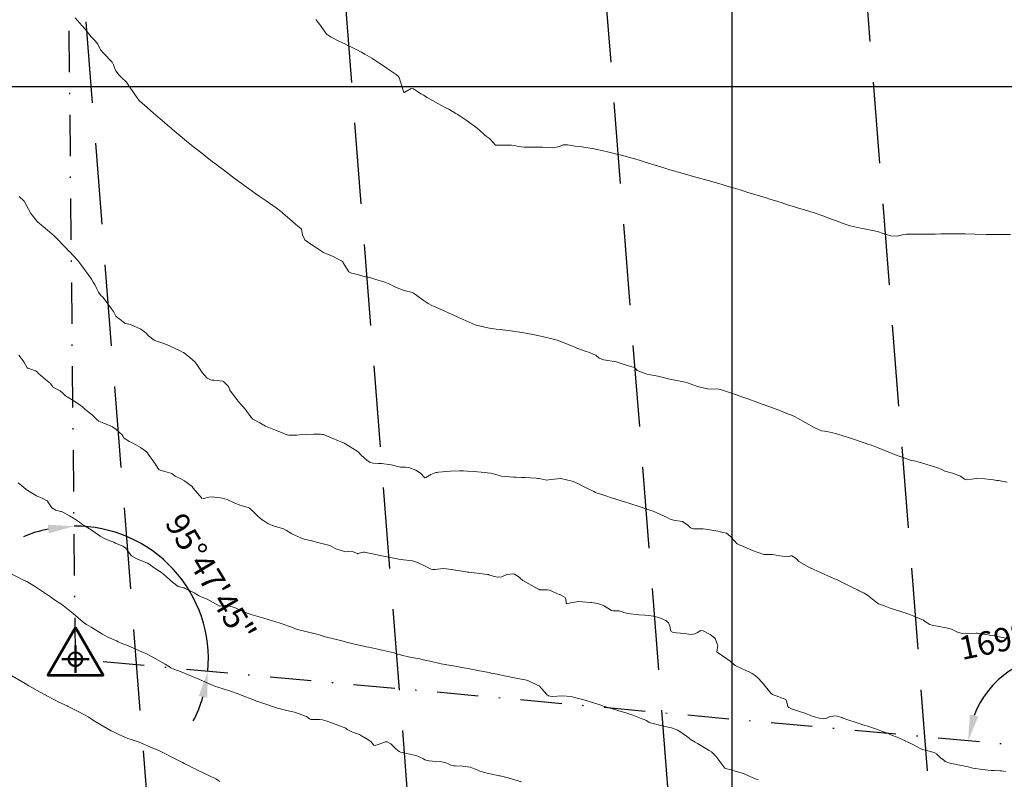
# Model space of a CAD drawing. Units: metres. Extents: x 802966 to 806631, y 8125921 to 8129490.
# Drawn here: x 803345 to 803421, y 8127147 to 8127205 of the extents above; entities that cross this region are included whole.
import ezdxf

# ---------------------------------------------------------------- set-up
doc = ezdxf.new("R2010")
doc.units = ezdxf.units.M
doc.header["$LTSCALE"] = 25
doc.header["$PDSIZE"] = 2
doc.linetypes.add('DASHDOT', pattern=[25.4, 12.7, -6.35, 0, -6.35])
doc.linetypes.add('HIDDEN', pattern=[0.375, 0.25, -0.125])
for name, color, linetype in [('2-coordenadas', 8, 'Continuous'), ('B_lines acortes', 7, 'Continuous'), ('CUADRICULA', 9, 'Continuous'), ('Curva Indice', 36, 'Continuous'), ('CVL_PUNTO', 2, 'Continuous'), ('MEM', 7, 'Continuous')]:
    doc.layers.add(name, color=color, linetype=linetype)
doc.layers.add('B-angulo', color=7, linetype='Continuous', lineweight=25)
doc.styles.get("Standard").update_dxf_attribs({"font": 'simplex.shx'})
doc.dimstyles.new('alessandra', dxfattribs={"dimtxt": 1.8, "dimasz": 2, "dimexe": 1.25, "dimexo": 0.625, "dimtad": 2, "dimjust": 3, "dimdec": 3, "dimzin": 9, "dimtxsty": 'Standard', "dimcen": 1.8, "dimclrd": 7, "dimclrt": 7, "dimaunit": 1, "dimadec": 4, "dimazin": 0, "dimtfac": 1, "dimtdec": 3, "dimtmove": 0, "dimatfit": 3, "dimfxl": 0, "dimarcsym": 0})

# ---------------------------------------------------------------- blocks, each defined once
blk = doc.blocks.new('A$C1FF53A4F')
at = {"layer": 'B-angulo', "linetype": 'Continuous', "lineweight": 50}
for p, q in [((3.031093132070964, 3.250003550201654), (3.031093132070964, 0.2500035502016544)), ((4.531093132070964, 1.750003550201654), (1.531093132070964, 1.750003550201654))]:
    blk.add_line(p, q, dxfattribs=at)
at = {"layer": 'B-angulo', "color": 7, "lineweight": 53, "elevation": -1290}
blk.add_lwpolyline([(3.031093132070964, 5.250003550201654), (4.218862159177661e-06, 3.550201654434204e-06), (6.062182045279769, 3.550201654434204e-06)], close=True, dxfattribs=at)
at = {"layer": 'B-angulo', "linetype": 'Continuous', "lineweight": 50}
blk.add_circle((3.031093132070964, 1.750003550201654), 0.75, dxfattribs=at)
blk = doc.blocks.new('*D11')
at = {"layer": 'B-angulo', "color": 7, "lineweight": -2}
for start, end in [(101.7875070149273, 113.0080284482717), (354.7710509456023, 90.56698558158281), (332.3300080789134, 343.5505295122578)]:
    blk.add_arc((803349.5008366331, 8127155.953151557), 10.22901466906777, start, end, dxfattribs=at)
at = {"layer": 'B-angulo', "color": 7}
for points in [[(803347.3753586262, 8127166.297854224), (803347.4470949881, 8127165.635058375), (803349.3996143569, 8127166.181665386)], [(803358.9837898007, 8127153.119289599), (803359.6385623263, 8127152.993920607), (803359.6872830405, 8127155.020922679)]]:
    blk.add_solid(points, dxfattribs=at)
at = {"layer": 'B-angulo', "color": 7, "insert": (803359.7145717279, 8127162.109108985), "char_height": 1.8, "attachment_point": 5, "rotation": 301.07794317579413}
blk.add_mtext('95°47\'45"', dxfattribs=at)
blk = doc.blocks.new('*D12')
at = {"layer": 'B-angulo', "color": 7, "lineweight": -2}
for start, end in [(11.83429679463342, 23.26637907090657), (270.5669855812548, 0.4022145183602711), (247.7028210287085, 259.1349033049817)]:
    blk.add_arc((803348.1605925951, 8127291.384849942), 10.04032876482005, start, end, dxfattribs=at)
at = {"layer": 'B-angulo', "color": 7}
for points in [[(803358.3189468794, 8127293.479467178), (803357.6560775223, 8127293.408413257), (803358.2006739667, 8127291.455332147)], [(803346.2979342137, 8127281.856495086), (803346.2381028435, 8127281.192518692), (803348.2599477097, 8127281.345012778)]]:
    blk.add_solid(points, dxfattribs=at)
at = {"layer": 'B-angulo', "color": 7, "insert": (803354.8446294391, 8127281.737304956), "char_height": 1.8, "attachment_point": 5, "rotation": 34.715090672418164}
blk.add_mtext('89°50\'7"', dxfattribs=at)
blk = doc.blocks.new('*D20')
at = {"layer": 'B-angulo', "color": 7, "lineweight": -2}
blk.add_arc((803425.4424603432, 8127149.003232831), 7.316532941930694, 20.60234227079166, 159.059871240787, dxfattribs=at)
at = {"layer": 'B-angulo', "color": 7}
for points in [[(803418.9338312885, 8127151.542641876), (803418.2844732264, 8127151.693567527), (803418.1563753076, 8127149.670030516)], [(803432.616183806, 8127151.651321203), (803431.9659472534, 8127151.504226434), (803432.7323498321, 8127149.627064162)]]:
    blk.add_solid(points, dxfattribs=at)
at = {"layer": 'B-angulo', "color": 7, "insert": (803423.559353061, 8127157.817277431), "char_height": 1.8, "attachment_point": 5, "rotation": 12.059844919217012}
blk.add_mtext('169°52\'48"', dxfattribs=at)

msp = doc.modelspace()

# ---------------------------------------------------------------- linework, layer by layer
at = {"layer": '2-coordenadas', "color": 8}
for p, q in [((803400, 8126769.51612913), (803400, 8127698.269282602)), ((803090.088390277, 8127200), (803932.8847575407, 8127200))]:
    msp.add_line(p, q, dxfattribs=at)
at = {"layer": 'B_lines acortes', "color": 161, "linetype": 'HIDDEN', "lineweight": 25, "extrusion": (0.9969255292510838, 0.07835489217302531, 0), "elevation": 1437746.692484019}
msp.add_lwpolyline([(8039370.446552537, 0), (8039290.446552538, 0), (8039137.113112167, 0)], dxfattribs=at)
at = {"layer": 'B_lines acortes', "color": 161, "linetype": 'HIDDEN', "lineweight": 25, "extrusion": (0.9969255292510838, 0.0783548921730253, 0)}
for points, elevation in [([(8039370.446552537, 0), (8039290.446552538, 0), (8039137.201343453, 0)], 1437726.692484019), ([(8039370.446552538, 0), (8039290.446552539, 0), (8039137.289574739, 0)], 1437706.692484018), ([(8039370.446552538, 0), (8039290.446552539, 0), (8039137.421800276, 0)], 1437686.692484019)]:
    msp.add_lwpolyline(points, dxfattribs=dict(at, elevation=elevation))
at = {"layer": 'CUADRICULA', "color": 8}
for p, q in [((803400, 8127071.114718613), (803400, 8127376.965067076)), ((803309.286632635, 8127200), (803652.7876927484, 8127200))]:
    msp.add_line(p, q, dxfattribs=at)
at = {"layer": 'Curva Indice', "color": 36, "linetype": 'Continuous', "lineweight": 13, "flags": 128}
for points, elevation in [([(803421.1551363012, 8127169.577664241), (803420.4889165114, 8127169.684590694), (803420.365921841, 8127169.7033835), (803420.1085606902, 8127169.737721418), (803419.8840353307, 8127169.763112172), (803419.4290952135, 8127169.815314944), (803418.7881746129, 8127169.850516293), (803418.0340291806, 8127169.744165478), (803417.8885668376, 8127169.787239412), (803417.5745098514, 8127170.022141573), (803416.9582919558, 8127170.249278384), (803416.3601060947, 8127170.403350759), (803416.1420213392, 8127170.538057959), (803415.9433028016, 8127170.624311936), (803415.5691710403, 8127170.751816343), (803415.5152737205, 8127170.768568406), (803415.5122044748, 8127170.76918174), (803415.4909454039, 8127170.776648588), (803414.4025350951, 8127171.108171341), (803414.004834628, 8127171.198714877), (803413.7874865329, 8127171.238078853), (803413.5605469218, 8127171.299985555), (803412.5661834606, 8127171.670982806), (803412.4723477399, 8127171.709548332), (803412.3643819378, 8127171.755094734), (803412.0049504349, 8127171.898406417), (803411.8049496845, 8127171.979198363), (803411.2336622055, 8127172.210004923), (803410.7213574348, 8127172.407423527), (803410.5314299383, 8127172.476250431), (803410.1634016195, 8127172.602255244), (803409.9417881067, 8127172.675947143), (803409.2606462201, 8127172.897559789), (803408.9636557379, 8127172.993032785), (803408.8666813553, 8127173.025890633), (803408.7072510335, 8127173.081946632), (803407.9814578919, 8127173.306607591), (803407.2854895266, 8127173.474967003), (803407.1081347652, 8127173.49286619), (803406.8673555516, 8127173.521582014), (803406.4273687536, 8127173.726146779), (803406.3264503609, 8127173.785323373), (803405.0335375422, 8127174.48076027), (803404.8470875649, 8127174.593860173), (803404.8051587562, 8127174.618065367), (803404.687553471, 8127174.670048033), (803404.21096075, 8127174.861589609), (803403.6048425185, 8127175.09678454), (803402.9743725369, 8127175.336979636), (803402.3143644712, 8127175.579693187), (803401.913591186, 8127175.722419837), (803401.2226054559, 8127175.968038527), (803400.6845525159, 8127176.157545097), (803400.4982136099, 8127176.221000914), (803400.0328772087, 8127176.375404278), (803399.5631817891, 8127176.54179373), (803399.1899338099, 8127176.680706289), (803398.9958743218, 8127176.711514818), (803398.1007150719, 8127176.751008477), (803397.3519858995, 8127176.923334253), (803396.7903957241, 8127177.140466612), (803396.5733566107, 8127177.2164375), (803396.3845102298, 8127177.258970041), (803396.0112123976, 8127177.330452762), (803395.3335408068, 8127177.46791112), (803395.2200546646, 8127177.490947699), (803394.8156677815, 8127177.588245168), (803394.3033349065, 8127177.713806785), (803393.4443117594, 8127177.882086216), (803393.3202051122, 8127177.922741783), (803393.0330401142, 8127178.032801133), (803392.7079803431, 8127178.150410269), (803392.5449891605, 8127178.333804258), (803392.5123128064, 8127178.35874119), (803392.4708948724, 8127178.376766757), (803391.6230062966, 8127178.653669856), (803391.3263917228, 8127178.744232574), (803391.0796611586, 8127178.810248497), (803390.1504538883, 8127178.983471369), (803389.7914874433, 8127179.099860534), (803389.5789193322, 8127179.28174242), (803389.5270980103, 8127179.324553624), (803389.3624651656, 8127179.394611364), (803389.0243178674, 8127179.532383371), (803388.7109119275, 8127179.645350518), (803388.0693415587, 8127179.864194202), (803387.9084701666, 8127179.938227985), (803387.6027348831, 8127180.089424237), (803386.5577506337, 8127180.482282791), (803386.3324629734, 8127180.551488407), (803386.0310955299, 8127180.62825117), (803385.9271936542, 8127180.652623131), (803385.072631821, 8127180.847739503), (803384.6891375089, 8127180.924694986), (803384.2781603399, 8127180.997325422), (803383.9745762714, 8127181.051300511), (803383.6766354677, 8127181.103858789), (803382.7847501568, 8127181.241719078), (803382.1741929969, 8127181.307105466), (803381.8708857959, 8127181.336401144), (803381.3507653445, 8127181.40994272), (803380.9927921372, 8127181.48108768), (803380.3298453863, 8127181.638492757), (803380.2407421693, 8127181.669267689), (803378.8701319732, 8127182.287125815), (803378.5279337352, 8127182.434149444), (803378.2937752055, 8127182.533887146), (803377.8488064571, 8127182.732621397), (803377.0473900284, 8127183.09263642), (803376.9023447963, 8127183.164282531), (803376.6397082275, 8127183.305792179), (803376.2363713745, 8127183.559154371), (803375.7462588253, 8127183.929673585), (803375.4973232376, 8127184.104963828), (803375.390970479, 8127184.15953057), (803375.3341853283, 8127184.178770645), (803374.8832584417, 8127184.28179232), (803374.6354655453, 8127184.359010236), (803374.0664746985, 8127184.602701502), (803373.9711371402, 8127184.654379984), (803373.6852321408, 8127184.805053731), (803373.2949521765, 8127184.943827421), (803372.6015633186, 8127185.157980409), (803372.5203684324, 8127185.180956296), (803372.2286610573, 8127185.272805655), (803372.0081284465, 8127185.342868669), (803371.8049502468, 8127185.358172724), (803371.7805577868, 8127185.359193291), (803370.9081981119, 8127185.617511541), (803370.7325241005, 8127185.651286968), (803370.5406011087, 8127185.74735338), (803370.0935989625, 8127186.446374907), (803370.0621585825, 8127186.512876503), (803370.0448783769, 8127186.536401908), (803370.0311558803, 8127186.548291403), (803369.9522822597, 8127186.595371744), (803369.5531014947, 8127186.785249194), (803369.330366038, 8127186.917020157), (803368.9701994776, 8127187.070897277), (803368.8080144336, 8127187.13026176), (803368.5919078006, 8127187.241528455), (803367.9568984974, 8127187.633160763), (803367.5299669651, 8127187.933866411), (803367.337296586, 8127188.057089416), (803367.153135408, 8127188.194788145), (803366.975945042, 8127188.592584721), (803366.8900732761, 8127189.016212161), (803366.8638135742, 8127189.062055332), (803366.4329046195, 8127189.41367165), (803366.2186654843, 8127189.594083659), (803366.1725766552, 8127189.635102772), (803365.4560535133, 8127190.256758535), (803365.3699862002, 8127190.327628645), (803365.286882211, 8127190.396403143), (803365.1368767521, 8127190.519605333), (803364.9311007627, 8127190.671650345), (803364.1617782954, 8127191.20358088), (803363.9420666455, 8127191.355710393), (803363.7736749249, 8127191.470982105), (803363.6274156647, 8127191.570869952), (803363.3659163441, 8127191.754521031), (803362.5225273874, 8127192.366005756), (803362.2375519073, 8127192.573712802), (803361.794203127, 8127192.896415022), (803361.5815844159, 8127193.056801267), (803360.8988090244, 8127193.58464887), (803360.5361617291, 8127193.853828951), (803360.3428722562, 8127193.994595445), (803360.1568798709, 8127194.13500315), (803359.5290575165, 8127194.619807203), (803359.2180883044, 8127194.860286158), (803358.8215651123, 8127195.170522924), (803358.195576577, 8127195.669698632), (803357.8821042683, 8127195.925262548), (803357.5488051395, 8127196.20248951), (803356.9453379218, 8127196.713067386), (803356.8330100505, 8127196.810881108), (803356.7609420021, 8127196.872987699), (803356.1668420886, 8127197.370431217), (803355.680791971, 8127197.797934865), (803355.4846127653, 8127197.972372361), (803354.8169344403, 8127198.552859168), (803354.6601008084, 8127198.690073199), (803354.4033783516, 8127198.918572898), (803354.3711200813, 8127198.951973429), (803354.2986231074, 8127199.046273193), (803353.6446113919, 8127200.01329072), (803353.5323600445, 8127200.171264645), (803353.4213378781, 8127200.320493162), (803353.0521254858, 8127200.695859132), (803352.8571536306, 8127200.862371791), (803352.60107392, 8127201.21102153), (803352.5079425306, 8127201.439932952), (803352.4352025122, 8127201.666530355), (803352.3216944784, 8127201.860363246), (803351.6481598238, 8127202.564216086), (803351.4187975596, 8127202.82206165), (803351.366881462, 8127202.924913798), (803351.2309261812, 8127203.243151377), (803351.0104772628, 8127203.498779175), (803350.7578888112, 8127203.765111526), (803350.7121755115, 8127203.824827199), (803350.2690573777, 8127204.385534465), (803350.0216810012, 8127204.668963606), (803349.4815631537, 8127205.268057044)], 320), ([(803421.4175520646, 8127188.602730241), (803420.8961539955, 8127188.611423145), (803419.8697250469, 8127188.620841485), (803419.6981116363, 8127188.623917193), (803419.5651032839, 8127188.626776452), (803418.7028703704, 8127188.641801515), (803417.9044887198, 8127188.654284026), (803417.6864387132, 8127188.6574004), (803417.5873353542, 8127188.659380755), (803416.695813759, 8127188.678167351), (803416.0566580184, 8127188.666332943), (803415.6170547171, 8127188.642571037), (803415.3873399056, 8127188.634150236), (803414.834010548, 8127188.629709529), (803414.20122141, 8127188.62964461), (803413.4286298975, 8127188.629700627), (803413.2137332209, 8127188.604031364), (803412.6923154851, 8127188.488221341), (803412.2000414762, 8127188.508637019), (803411.6306691149, 8127188.694191691), (803411.1797824344, 8127188.835924288), (803410.671972034, 8127188.95800806), (803410.3097462191, 8127189.016444111), (803410.0023799157, 8127189.069441841), (803409.0817832688, 8127189.291621124), (803408.5559017202, 8127189.454894565), (803407.9565645526, 8127189.682046919), (803407.4975226696, 8127189.856268091), (803407.0573111165, 8127190.020362375), (803406.6612526812, 8127190.163534267), (803406.4861043736, 8127190.221776247), (803405.4013760414, 8127190.558380291), (803405.1222580036, 8127190.644854412), (803404.8901178339, 8127190.717230035), (803404.2753224124, 8127190.908388174), (803403.8584484041, 8127191.03778764), (803403.5226044371, 8127191.143479614), (803402.9142111216, 8127191.338023144), (803402.6306784383, 8127191.424375818), (803401.7496231021, 8127191.687027676), (803401.1481235928, 8127191.877039796), (803400.9959587578, 8127191.925989224), (803400.626156172, 8127192.041612292), (803400.0957339632, 8127192.203580519), (803399.6287736034, 8127192.343211608), (803399.2465461323, 8127192.454301645), (803399.049275914, 8127192.510082123), (803398.4389621355, 8127192.681606613), (803396.9346831492, 8127193.107621045), (803396.6040945232, 8127193.201867155), (803395.7882638816, 8127193.435253436), (803395.5903241585, 8127193.491686864), (803395.3933776265, 8127193.548985122), (803395.1433817933, 8127193.624716877), (803394.4344899873, 8127193.840021363), (803393.9825973099, 8127193.976418091), (803393.5052499999, 8127194.121291788), (803393.2489327725, 8127194.200574352), (803392.8662716434, 8127194.31897778), (803392.5157197053, 8127194.425919176), (803392.1233071217, 8127194.540468225), (803391.8721400469, 8127194.609685346), (803391.4849301099, 8127194.708311663), (803391.2331011824, 8127194.77103047), (803390.5284982338, 8127194.950443874), (803390.3179564425, 8127195.000200134), (803389.6178899303, 8127195.148375456), (803389.2689650592, 8127195.217977781), (803389.0833350017, 8127195.251554567), (803388.4358685766, 8127195.35129483), (803387.8982754014, 8127195.414886585), (803387.6628688744, 8127195.450734086), (803387.34290667, 8127195.511108961), (803387.0233833326, 8127195.498531832), (803386.7403707311, 8127195.39417934), (803386.2212480064, 8127195.268902799), (803385.761504567, 8127195.307753341), (803385.4324815853, 8127195.335116103), (803384.9891081478, 8127195.337680731), (803384.6058463557, 8127195.326340772), (803384.4437772224, 8127195.32402634), (803384.0222007153, 8127195.342209012), (803383.5547718462, 8127195.391372404), (803383.3647054129, 8127195.42724775), (803383.0370418443, 8127195.47868696), (803382.6710093613, 8127195.496277652), (803382.0778528026, 8127195.475705489), (803381.8193866019, 8127195.49626029), (803381.734942408, 8127195.549568672), (803381.6726279212, 8127195.634511684), (803381.3544002054, 8127195.992867425), (803381.1280681577, 8127196.146554236), (803380.9497258011, 8127196.270137956), (803380.5714715738, 8127196.640778747), (803380.4473254951, 8127196.745779863), (803380.2655145086, 8127196.883388704), (803380.0203449677, 8127197.070885118), (803379.5619712966, 8127197.405055113), (803379.0217497449, 8127197.773559903), (803378.922423508, 8127197.836889441), (803378.7671818603, 8127197.928715969), (803378.2095069548, 8127198.24118231), (803378.0347646659, 8127198.334236332), (803377.6589503603, 8127198.535517493), (803377.3689474638, 8127198.696148976), (803376.5542220366, 8127199.147148814), (803376.261318333, 8127199.33172937), (803376.0767427536, 8127199.444899999), (803375.8808347965, 8127199.553593163), (803375.5048024997, 8127199.812649154), (803375.3217285029, 8127199.836823788), (803374.8455833162, 8127199.551347864), (803374.7950667795, 8127199.531411185), (803374.7829018538, 8127199.534970708), (803374.7202881463, 8127199.616939454), (803374.407696407, 8127200.697620585), (803374.3333873479, 8127200.803132423), (803374.1706106355, 8127200.912889253), (803373.4755515859, 8127201.382), (803373.1919944414, 8127201.583730704), (803372.8370796258, 8127201.821476429), (803372.2940670017, 8127202.1661797), (803371.7604291493, 8127202.489448609), (803371.507227093, 8127202.636379439), (803371.4364183021, 8127202.674177172), (803371.2076116474, 8127202.786995096), (803370.7783735739, 8127202.999040026), (803370.4486215198, 8127203.159924969), (803370.2166082552, 8127203.272556603), (803369.7547771556, 8127203.495540438), (803369.1617807948, 8127203.794419037), (803368.9280561802, 8127203.931358611), (803368.847426238, 8127204.003953997), (803368.7682980669, 8127204.109004005), (803368.340237193, 8127204.698415428), (803368.0023836549, 8127205.153663102)], 322.5), ([(803421.0508008008, 8127157.560219197), (803420.1862484689, 8127157.740592105), (803420.0244347516, 8127157.774660725), (803419.7949605777, 8127157.814171091), (803419.5624763444, 8127157.847239483), (803418.9649454204, 8127157.943712166), (803418.8682097236, 8127157.957308469), (803418.7852681237, 8127157.958751397), (803417.7461187113, 8127157.938869485), (803417.3811017377, 8127158.012306971), (803417.1445503219, 8127158.128027935), (803416.8742966186, 8127158.256576893), (803416.4647610413, 8127158.357929263), (803415.3804541493, 8127158.565744392), (803415.2043815413, 8127158.630448185), (803414.8127291945, 8127158.877497287), (803414.7690027184, 8127158.910987861), (803414.7195077771, 8127158.943886916), (803414.2308467424, 8127159.172585119), (803413.603354254, 8127159.416612921), (803413.2228904711, 8127159.540343225), (803413.0658108147, 8127159.586787965), (803412.1553189475, 8127159.87713029), (803411.7794146936, 8127160.028783719), (803411.5867351864, 8127160.10381248), (803411.4681112254, 8127160.13140137), (803411.2619294494, 8127160.211323624), (803411.0558617045, 8127160.373021763), (803410.4153850386, 8127160.871335825), (803410.1543120546, 8127161.0283735), (803409.7870210938, 8127161.221540667), (803409.6963973073, 8127161.267889861), (803409.0984546226, 8127161.555403342), (803408.4411068766, 8127161.87283501), (803408.0755773196, 8127162.04709534), (803407.8746796346, 8127162.139017214), (803407.1830840276, 8127162.444542618), (803406.7407173507, 8127162.642939692), (803406.560249066, 8127162.72782723), (803406.2504446155, 8127162.87936069), (803405.9649373039, 8127163.009998174), (803405.1376824761, 8127163.458749691), (803404.9477269014, 8127163.684164077), (803404.9251325261, 8127163.707142565), (803404.5933979985, 8127163.898466596), (803404.5325625287, 8127163.892675083), (803404.3154613448, 8127163.836505217), (803403.6785217151, 8127163.897267182), (803403.1176668983, 8127164.002254693), (803402.9720122297, 8127164.014390106), (803402.6231682207, 8127164.001477554), (803402.4819780826, 8127164.004638901), (803402.4337186401, 8127164.014746595), (803401.5807185189, 8127164.308586317), (803401.1572940378, 8127164.497948967), (803400.8866195057, 8127164.623249726), (803400.5556991333, 8127164.743771469), (803400.403967418, 8127164.833195163), (803399.9210623857, 8127165.339221261), (803399.6817583849, 8127165.575610238), (803399.5675682072, 8127165.637497682), (803399.0957535894, 8127165.749961993), (803398.9016241289, 8127165.791122707), (803398.3028731123, 8127165.904689603), (803397.7815333027, 8127165.975703731), (803397.5281691144, 8127165.979323693), (803397.2503737945, 8127165.971031191), (803397.0253645929, 8127165.974869629), (803396.8091450853, 8127166.064904182), (803396.6110356553, 8127166.262599337), (803396.1971926785, 8127166.552103126), (803395.4925251557, 8127166.651563389), (803395.1909816191, 8127166.752479077), (803395.0208223308, 8127166.858408165), (803393.9206741271, 8127167.337404608), (803393.7549050325, 8127167.397344232), (803393.2189342787, 8127167.580948487), (803393.0123184065, 8127167.649501482), (803392.0669203212, 8127167.958611139), (803391.8916229836, 8127168.015376737), (803391.8429322909, 8127168.030190548), (803391.5509880662, 8127168.118151846), (803390.6503680341, 8127168.402230945), (803390.3581817369, 8127168.493621144), (803389.9012350515, 8127168.640793445), (803389.623051042, 8127168.733851846), (803389.5026885415, 8127168.781817288), (803389.3587930438, 8127168.852448054), (803388.9313869493, 8127169.062069721), (803388.5761704848, 8127169.242090801), (803388.1439871173, 8127169.466985726), (803387.7737230565, 8127169.623080768), (803387.7080171984, 8127169.646948684), (803386.8406169508, 8127169.840613162), (803386.0659888918, 8127169.765296494), (803385.7276850666, 8127169.730492148), (803385.623427822, 8127169.741828083), (803385.1603647177, 8127169.842822554), (803385.0522964441, 8127169.860120673), (803384.9266350318, 8127169.87061556), (803384.0698564188, 8127169.921230768), (803383.8195096457, 8127169.932788629), (803383.3769807343, 8127169.94179859), (803383.1823253985, 8127169.943189986), (803382.2676068174, 8127170.03940147), (803381.8079647452, 8127170.161758291), (803381.589296273, 8127170.229903519), (803381.4554443634, 8127170.256845997), (803380.9348452014, 8127170.319137615), (803380.6950449937, 8127170.345299431), (803380.1405373632, 8127170.396750607), (803379.6587744188, 8127170.426579989), (803379.3573974748, 8127170.433550955), (803379.0362832593, 8127170.430285376), (803378.3488872445, 8127170.403799117), (803377.433479005, 8127170.333598449), (803377.3234373068, 8127170.320684671), (803377.2168573914, 8127170.301159262), (803376.8382413043, 8127170.160093832), (803376.4421892636, 8127169.939773337), (803376.3646822716, 8127169.904313345), (803376.3391948848, 8127169.927838948), (803376.0308700833, 8127170.255794342), (803375.6889775207, 8127170.483169428), (803375.1375537319, 8127170.704819033), (803374.8980783876, 8127170.710333358), (803374.4996133784, 8127170.712970969), (803373.7942851987, 8127170.896538698), (803373.0396122648, 8127171.009916641), (803372.8204514408, 8127171.003238146), (803372.3881201586, 8127171.032497145), (803372.172654358, 8127171.087115848), (803372.0907827152, 8127171.131768039), (803371.9215701751, 8127171.268785034), (803371.476481535, 8127171.64055001), (803371.2631342243, 8127171.870511066), (803371.1635919735, 8127171.962365231), (803370.1780634259, 8127172.558492219), (803369.9794831646, 8127172.65655593), (803369.7451781505, 8127172.749438361), (803369.2436193277, 8127172.943322508), (803368.5674899153, 8127173.221730645), (803368.5009158093, 8127173.243675908), (803368.3614902038, 8127173.25741073), (803367.9515152164, 8127173.260189671), (803367.804665643, 8127173.255293697), (803367.2718487715, 8127173.22195405), (803366.7250480901, 8127173.199188884), (803366.5000230258, 8127173.185353239), (803366.2724280092, 8127173.17597171), (803365.9218047487, 8127173.186930966), (803365.8010460881, 8127173.198666593), (803365.7584083381, 8127173.211568825), (803365.3397722642, 8127173.392599438), (803365.0183392696, 8127173.526134815), (803364.5050947899, 8127173.730045578), (803364.3839171131, 8127173.771101778), (803364.121549733, 8127173.883372373), (803363.6923346217, 8127174.128479619), (803363.1581032546, 8127174.407591691), (803363.0383730656, 8127174.513063291), (803362.8480760516, 8127174.793245726), (803362.6967226418, 8127174.997636954), (803362.5686872178, 8127175.151527401), (803362.1436642543, 8127175.634127394), (803362.004758063, 8127175.798517182), (803361.9279844358, 8127175.904412404), (803361.5730264115, 8127176.373216871), (803361.3804486017, 8127176.654467987), (803361.2730647563, 8127176.926182188), (803361.2593021316, 8127176.952515281), (803360.8808039315, 8127177.306316432), (803360.8330756105, 8127177.328838541), (803360.1731483336, 8127177.411255757), (803360.1373427105, 8127177.412433115), (803360.0527625217, 8127177.405962871), (803359.9815911565, 8127177.407938001), (803359.8886743495, 8127177.431189526), (803359.6269347314, 8127177.569048368), (803359.239374408, 8127177.993892203), (803358.941769246, 8127178.462097389), (803358.7874938601, 8127178.689268618), (803358.7027846233, 8127178.786079567), (803358.2943159852, 8127179.156926587), (803358.008975354, 8127179.39686692), (803357.8152096767, 8127179.542675924), (803357.6971793531, 8127179.603298542), (803357.5152193632, 8127179.681525167), (803356.7848905881, 8127180.037440479), (803356.4961111529, 8127180.151983798), (803356.362590465, 8127180.204383279), (803356.1595308734, 8127180.288574239), (803355.7422284244, 8127180.411220551), (803355.5667470885, 8127180.47719349), (803355.1108153961, 8127180.810275065), (803354.907441702, 8127181.052436836), (803354.8207814426, 8127181.142247772), (803354.5313567943, 8127181.327028432), (803353.7423767366, 8127181.686111769), (803353.4680574941, 8127181.736434482), (803353.3196020066, 8127181.779200424), (803353.049858168, 8127182.002622847), (803352.7662354617, 8127182.19530146), (803352.6109083111, 8127182.346719423), (803352.4724082763, 8127182.583141402), (803352.417925908, 8127182.683925489), (803352.2747788334, 8127182.899031707), (803351.7096358845, 8127183.679907678), (803351.5991802786, 8127183.799775606), (803351.4760143997, 8127183.91078064), (803351.2841982234, 8127184.169963341), (803351.1564339427, 8127184.4388118), (803350.9880681841, 8127184.767728068), (803350.8722663014, 8127184.960405697), (803350.7309007067, 8127185.175679928), (803350.6780044211, 8127185.251485143), (803350.470039709, 8127185.542829003), (803350.0015558198, 8127186.207777994), (803349.852316889, 8127186.408605947), (803349.688339886, 8127186.605872221), (803349.326758326, 8127187.003297897), (803349.0605907217, 8127187.279554979), (803348.9779727701, 8127187.361606429), (803348.7619598527, 8127187.582924972), (803347.9832503293, 8127188.394511431), (803347.8603640946, 8127188.504393308), (803347.8303286687, 8127188.530221084), (803347.7099923508, 8127188.638782293), (803347.1660046633, 8127189.094679669), (803346.8927928808, 8127189.32505826), (803346.7136604211, 8127189.47712429), (803346.6143388504, 8127189.561673582), (803346.4493892035, 8127189.733796017), (803346.0825052243, 8127190.239293806), (803345.729668969, 8127190.833262684), (803345.6206635786, 8127191.074317379), (803345.5628479279, 8127191.170637118), (803345.1732649785, 8127191.526240305)], 317.5), ([(803421.032337399, 8127147.315485326), (803420.7227089456, 8127147.357287609), (803420.6210449322, 8127147.366275212), (803420.1637083665, 8127147.394772679), (803419.9357094252, 8127147.406704744), (803419.2722523632, 8127147.461240462), (803418.5106290602, 8127147.578661441), (803418.165826078, 8127147.665953863), (803417.9107325156, 8127147.729638969), (803417.6405590728, 8127147.771753519), (803417.2262924416, 8127147.848753288), (803416.6686335043, 8127147.982295394), (803416.3986197566, 8127148.092745504), (803416.2754128256, 8127148.181158626), (803416.0296185864, 8127148.377169437), (803415.749840308, 8127148.64212609), (803415.7176531507, 8127148.677534468), (803415.5501375899, 8127148.787843696), (803415.0585102541, 8127148.914899051), (803414.6426893717, 8127149.010947145), (803414.4650020187, 8127149.079940356), (803414.2331725245, 8127149.2121117), (803413.9577478354, 8127149.377192108), (803413.6471413302, 8127149.531665451), (803412.69255617, 8127149.946140775), (803412.5657760429, 8127149.999801235), (803412.4007812203, 8127150.065707604), (803411.865266718, 8127150.279739123), (803411.4992906179, 8127150.422286052), (803411.1065753296, 8127150.56274755), (803410.4368273565, 8127150.792982742), (803410.2159076578, 8127150.867784414), (803409.6251953417, 8127151.05846053), (803408.8177614827, 8127151.319075377), (803408.5419345992, 8127151.423021181), (803408.4774467368, 8127151.445216648), (803408.4321537984, 8127151.459337314), (803408.0934019566, 8127151.58041929), (803407.9534005641, 8127151.60584373), (803407.5431694749, 8127151.53662321), (803407.2942086956, 8127151.427356564), (803407.0320891223, 8127151.363068295), (803406.8059452046, 8127151.403252302), (803406.4417915719, 8127151.503405176), (803406.0861945741, 8127151.602635024), (803405.9331740779, 8127151.671166005), (803405.6761777538, 8127151.789579093), (803405.0342125439, 8127151.977599208), (803404.7319303898, 8127152.079293517), (803404.6188264589, 8127152.118247255), (803404.3635110378, 8127152.234970002), (803404.294241047, 8127152.319095369), (803404.2072347081, 8127152.645827613), (803404.1464999998, 8127152.845899999), (803404.083868359, 8127152.884912676), (803403.1065561387, 8127153.250577089), (803402.9715242458, 8127153.350029522), (803402.7714645329, 8127153.596254556), (803402.3404880234, 8127154.12694426), (803401.9850339021, 8127154.531159976), (803401.7900178679, 8127154.705529128), (803401.5538358581, 8127154.856846021), (803401.3047830616, 8127154.987413533), (803401.1091534747, 8127155.071118146), (803400.2317300963, 8127155.471486034), (803399.9645552423, 8127155.710768073), (803399.8626174445, 8127155.811429035), (803398.92820218, 8127156.436090316), (803398.835049096, 8127156.517439078), (803398.8277975463, 8127156.54149234), (803398.8728881539, 8127156.820871479), (803398.9019598956, 8127157.015704015), (803398.8930491379, 8127157.068240316), (803398.6915546544, 8127157.550978867), (803398.6574174592, 8127157.603244008), (803398.3074795983, 8127157.863516964), (803397.7770240719, 8127158.145072225), (803397.6020833747, 8127158.151096995), (803397.3379335173, 8127158.018142802), (803397.0590475406, 8127157.882707875), (803396.8482643068, 8127157.851397789), (803396.3306060673, 8127157.931432318), (803395.717886135, 8127157.978081624), (803395.4699193209, 8127158.01821841), (803395.3266793217, 8127158.084132188), (803395.2739135013, 8127158.191319497), (803395.2131761385, 8127158.515012924), (803395.1148237113, 8127158.750691052), (803394.9171460052, 8127158.939280118), (803394.3663348537, 8127159.159682576), (803393.9457571572, 8127159.263951863), (803393.6086892746, 8127159.314913942), (803393.2962027595, 8127159.336410062), (803392.8191256162, 8127159.374836495), (803391.9855714743, 8127159.475842688), (803391.7720281712, 8127159.510835878), (803391.678540078, 8127159.5366864), (803391.3930787572, 8127159.653155194), (803391.3120648505, 8127159.667708317), (803390.849340758, 8127159.668938296), (803390.7363069498, 8127159.704514403), (803390.1742683046, 8127160.069251001), (803389.6743270373, 8127160.238154327), (803389.1938591318, 8127160.304152908), (803389.1169250372, 8127160.317452286), (803388.1860707442, 8127160.386962333), (803387.3153876318, 8127160.226905415), (803387.2920493674, 8127160.225857348), (803387.2755168511, 8127160.230672951), (803387.2698714267, 8127160.234662616), (803387.2474949332, 8127160.26035193), (803387.2333603303, 8127160.397520239), (803387.2006506231, 8127160.650609302), (803387.1670246061, 8127160.686963255), (803386.750191211, 8127160.924674654), (803386.7146508158, 8127160.941750264), (803386.5847207261, 8127160.992891463), (803386.1381153611, 8127161.183152763), (803385.9515681511, 8127161.265895745), (803385.8140941474, 8127161.296318409), (803385.1906078835, 8127161.298738006), (803385.172947757, 8127161.304631688), (803385.003956469, 8127161.389644569), (803383.9018174487, 8127162.000177773), (803383.7359952454, 8127162.152247484), (803383.6299367079, 8127162.261206815), (803383.2670271087, 8127162.488423457), (803383.1710607088, 8127162.510607675), (803382.6789383322, 8127162.456123751), (803382.4046770011, 8127162.338818908), (803382.2908369508, 8127162.290335637), (803381.9982600296, 8127162.262340387), (803381.7003790222, 8127162.311030352), (803381.292407583, 8127162.446405953), (803381.261245365, 8127162.457794677), (803381.2315941276, 8127162.461807252), (803381.1954511879, 8127162.464344868), (803380.3743614713, 8127162.565876707), (803379.750821013, 8127162.645457385), (803379.6616889539, 8127162.658060999), (803379.5142259954, 8127162.678115115), (803378.7276469809, 8127162.793021428), (803378.7133716624, 8127162.795945466), (803378.5838515423, 8127162.819192301), (803378.0478225932, 8127162.90823398), (803377.7739580523, 8127162.923222085), (803377.1307549109, 8127162.852634246), (803376.9504131386, 8127162.849154454), (803376.8612888006, 8127162.878400591), (803376.5139655119, 8127163.064601921), (803375.7489291108, 8127163.419271232), (803375.6617873909, 8127163.448369447), (803375.4179821371, 8127163.512234652), (803375.2122388876, 8127163.553722381), (803374.7289754963, 8127163.600610599), (803374.3715834192, 8127163.65230139), (803373.9898484743, 8127163.72772596), (803373.3454818134, 8127163.848490326), (803373.1820082697, 8127163.880112161), (803372.579186592, 8127164.003059424), (803371.7223303807, 8127164.183159657), (803371.6187425093, 8127164.181268328), (803371.3326455881, 8127164.100511936), (803371.222456041, 8127164.069109499), (803371.1861203706, 8127164.070394392), (803371.0566074431, 8127164.130266339), (803370.7311614258, 8127164.261627415), (803370.4719759023, 8127164.239317281), (803370.2723160991, 8127164.222810885), (803369.5380135844, 8127164.454284462), (803369.1772418718, 8127164.639499925), (803369.1109332868, 8127164.676875055), (803368.9757843649, 8127164.731534751), (803368.1441716363, 8127164.933342783), (803367.7630639358, 8127165.024179659), (803367.6973624949, 8127165.046741032), (803367.6562876254, 8127165.060477137), (803367.0932595122, 8127165.195687843), (803366.8822067203, 8127165.258987242), (803366.189883024, 8127165.563615494), (803366.0955599775, 8127165.620199341), (803366.0695819599, 8127165.640115956), (803365.7379652467, 8127165.862034399), (803365.5028887119, 8127165.970935291), (803364.7402110097, 8127166.217168038), (803364.4504345483, 8127166.307457069), (803364.3581281248, 8127166.354117991), (803364.2983898323, 8127166.397132857), (803364.0036480878, 8127166.601069108), (803363.8712913904, 8127166.683037022), (803363.7086497173, 8127166.798867974), (803363.5627496999, 8127166.929578301), (803363.1105414499, 8127167.370849505), (803362.8892311694, 8127167.579457213), (803362.798413438, 8127167.625570568), (803362.1470982062, 8127167.808669066), (803361.6571674661, 8127168.013541187), (803361.1715521528, 8127168.234654478), (803360.813557843, 8127168.335857369), (803360.1696317161, 8127168.422061815), (803360.044068428, 8127168.433441146), (803359.7581271129, 8127168.406403239), (803359.3807753548, 8127168.316823924), (803359.2146380171, 8127168.348804852), (803358.5631894188, 8127169.110703363), (803358.51007631, 8127169.191345164), (803358.4978472926, 8127169.205568922), (803358.0922692802, 8127169.515579059), (803357.9149881634, 8127169.653529591), (803357.8911547456, 8127169.670361074), (803357.6064973944, 8127169.827584011), (803357.1726833095, 8127170.033217662), (803357.0399538244, 8127170.143128213), (803356.9224569076, 8127170.244372285), (803356.3745423807, 8127170.399916035), (803355.9544381879, 8127170.520233791), (803355.8525331023, 8127170.621112632), (803355.6422719741, 8127170.982176076), (803355.5162658398, 8127171.151188988), (803355.454587139, 8127171.227071811), (803355.1234192501, 8127171.7072479), (803355.0416784361, 8127171.827545987), (803354.9692541454, 8127171.903425453), (803354.7666823214, 8127172.059785504), (803354.5029320028, 8127172.243068243), (803353.7946574872, 8127172.634452002), (803353.6418533751, 8127172.706772991), (803353.2130773147, 8127172.97728443), (803353.1687996334, 8127173.075695078), (803353.0899411719, 8127173.217848858), (803352.626555451, 8127173.608989147), (803352.621293495, 8127173.613501163), (803352.6071386838, 8127173.629890068), (803352.5974079403, 8127173.641902912), (803352.3605806797, 8127173.814077398), (803351.5665716855, 8127174.160010429), (803351.309166729, 8127174.259935677), (803351.2741512903, 8127174.279615439), (803351.1416429298, 8127174.397176888), (803350.7782678127, 8127174.735210483), (803350.4809552231, 8127174.969205204), (803350.186820063, 8127175.216749845), (803350.039214558, 8127175.365670807), (803349.876514971, 8127175.499475816), (803349.4504029907, 8127175.764882561), (803348.8626618942, 8127176.136563513), (803348.7171768076, 8127176.23080514), (803348.629826095, 8127176.299609335), (803348.54371428, 8127176.402705017), (803348.3406595765, 8127176.595233431), (803347.8598627024, 8127176.824343875), (803347.7934627817, 8127176.859511316), (803347.7654944784, 8127176.899107596), (803347.5821040163, 8127177.154092452), (803347.1955117185, 8127177.4636509), (803346.6734615127, 8127177.932464926), (803346.5568163993, 8127178.061094907), (803346.4373789632, 8127178.142004985), (803345.863141136, 8127178.325381696), (803345.808711235, 8127178.344530402), (803345.7853061585, 8127178.364420453), (803345.5211447692, 8127178.833327574), (803345.4881066831, 8127178.888411208), (803345.3278332376, 8127179.10514947), (803345.1604289878, 8127179.341801653)], 315), ([(803402.0101429548, 8127146.67061437), (803401.6762624569, 8127146.797244634), (803401.5463193262, 8127146.867037081), (803400.8908178171, 8127147.166686689), (803400.2450555412, 8127147.349568444), (803400.1574582423, 8127147.377929105), (803400.0422677328, 8127147.419207413), (803399.835360786, 8127147.474129954), (803399.5867003894, 8127147.527337263), (803399.4445866514, 8127147.587475399), (803399.2916664132, 8127147.775469047), (803398.7447491798, 8127148.499509716), (803398.450734271, 8127148.805127156), (803398.4174101637, 8127148.831164244), (803398.2422099591, 8127148.94476646), (803397.3446237992, 8127149.46643648), (803397.1593074698, 8127149.562371345), (803396.7884177654, 8127149.812816349), (803396.6733979837, 8127149.901849077), (803396.0694774154, 8127150.331375638), (803395.8092145182, 8127150.493705276), (803395.7084821437, 8127150.538879383), (803395.3400938504, 8127150.676295353), (803395.2145178954, 8127150.711869685), (803394.5133129349, 8127150.855298721), (803393.8235683327, 8127151.026812936), (803393.6117629141, 8127151.115949752), (803393.3847589972, 8127151.241711863), (803393.2329428261, 8127151.310755165), (803393.173255045, 8127151.33376465), (803393.1478659341, 8127151.34408815), (803392.3769163443, 8127151.653493263), (803391.9938861465, 8127151.786980246), (803391.76527147, 8127151.852911836), (803391.4808277087, 8127151.933594507), (803390.5449719029, 8127152.215962599), (803390.107715212, 8127152.354053415), (803389.8412909072, 8127152.439103036), (803389.2628612611, 8127152.618911453), (803388.7847261389, 8127152.765968557), (803388.5082827271, 8127152.85248726), (803388.200852064, 8127152.939235807), (803387.8096458204, 8127153.035341045), (803387.6329218752, 8127153.074458552), (803386.9237481421, 8127153.148723459), (803386.2021126845, 8127153.096830189), (803386.0086536333, 8127153.100561258), (803385.8776086448, 8127153.147677706), (803385.7469106754, 8127153.249063723), (803385.3785816319, 8127153.683425313), (803385.2471358259, 8127153.833380766), (803385.1830331306, 8127153.883445683), (803384.2897924178, 8127154.313120936), (803384.0807068823, 8127154.37170393), (803383.7866077065, 8127154.423076431), (803383.1128014687, 8127154.558349339), (803382.264159536, 8127154.720066151), (803382.1429789427, 8127154.744674779), (803381.9305571406, 8127154.791285533), (803381.4855590025, 8127154.886726685), (803381.3114903448, 8127154.923008448), (803380.8503849714, 8127155.017130177), (803380.4500993157, 8127155.093985428), (803379.6919250281, 8127155.230858926), (803379.2150314569, 8127155.317294776), (803378.8233311248, 8127155.388776845), (803378.2266191447, 8127155.49599129), (803377.785863166, 8127155.573775968), (803377.6358971465, 8127155.60361729), (803377.4186677595, 8127155.650709159), (803376.7668790543, 8127155.795318562), (803376.2565419807, 8127155.910950663), (803375.977960573, 8127155.977173628), (803375.8102632966, 8127156.013867877), (803375.1147844798, 8127156.145189365), (803374.6887488076, 8127156.236390388), (803374.117054261, 8127156.402087316), (803374.0094905575, 8127156.438897766), (803373.7850605282, 8127156.49995662), (803373.0939016521, 8127156.647538747), (803373.0587911068, 8127156.654738577), (803372.7586386716, 8127156.717441666), (803372.0630010718, 8127156.872836387), (803371.8654345111, 8127156.915964467), (803371.5661586814, 8127156.98229124), (803370.9668702357, 8127157.121082451), (803370.2404950927, 8127157.296305588), (803370.0946337837, 8127157.332489412), (803369.5749897468, 8127157.461642236), (803369.2534308219, 8127157.543462566), (803368.7121256054, 8127157.684377331), (803368.318694537, 8127157.803275053), (803368.1875962217, 8127157.841378658), (803367.8466633051, 8127157.920828333), (803367.1062907663, 8127158.112000715), (803366.6954690597, 8127158.224694132), (803366.4351921005, 8127158.300182151), (803366.1909253837, 8127158.381313832), (803366.1149114666, 8127158.409180047), (803365.8154618032, 8127158.523762608), (803365.5622917633, 8127158.615779899), (803365.2587605494, 8127158.717896397), (803364.5783525645, 8127158.93741815), (803364.4124440239, 8127158.984330984), (803363.9934095142, 8127159.097770892), (803363.1032871746, 8127159.36473341), (803362.8652833239, 8127159.437908985), (803362.7164349603, 8127159.499418747), (803362.6399018725, 8127159.532871075), (803362.1438614167, 8127159.734110041), (803361.9591308685, 8127159.836916106), (803361.8717524763, 8127159.882036869), (803361.1473028471, 8127160.097831995), (803361.116894535, 8127160.09979533), (803360.9981267632, 8127160.079727889), (803360.6367860946, 8127160.03830804), (803360.5659848584, 8127160.055252449), (803359.6335525836, 8127160.56592519), (803359.3088111472, 8127160.707419749), (803359.0608448547, 8127160.792649773), (803358.9592398072, 8127160.845494363), (803358.6409025574, 8127161.050544042), (803357.8823745626, 8127161.416268659), (803357.8566969363, 8127161.430367629), (803357.8072956312, 8127161.448266145), (803357.4002760644, 8127161.543264317), (803356.9680528278, 8127161.878199584), (803356.5368829588, 8127162.267980057), (803356.487708423, 8127162.316047749), (803356.1236816947, 8127162.616746672), (803355.8713228838, 8127162.781841858), (803355.4565728367, 8127163.053472517), (803355.1647458235, 8127163.25702327), (803355.0382061794, 8127163.327886547), (803354.2197897988, 8127163.682462334), (803353.8115289705, 8127163.914805416), (803353.7089357518, 8127164.019187471), (803353.514301196, 8127164.320405548), (803353.3495706171, 8127164.510569513), (803353.1554467636, 8127164.641816065), (803352.5925394422, 8127164.88419452), (803352.4454157811, 8127164.948737716), (803352.2207697593, 8127165.042542877), (803351.8959361741, 8127165.169902029), (803351.4169865712, 8127165.414610964), (803351.3011822379, 8127165.497106961), (803350.7778479357, 8127165.850792258), (803350.7284637277, 8127165.880127988), (803350.725587066, 8127165.881491823), (803350.7109760544, 8127165.890477865), (803350.1144160801, 8127166.260783895), (803350.0776051641, 8127166.286381455), (803349.8166391775, 8127166.489962726), (803349.3648167269, 8127166.800500379), (803349.0467864459, 8127166.972132777), (803348.5751814607, 8127167.231025805), (803348.4246694213, 8127167.30121257), (803348.3780473664, 8127167.315549202), (803347.9948664873, 8127167.407627475), (803347.6866520909, 8127167.585351334), (803347.4298359668, 8127167.967408333), (803347.3464093807, 8127168.106121627), (803347.3220202357, 8127168.129915185), (803346.9917033608, 8127168.320167248), (803346.4995371762, 8127168.52057605), (803345.7092673252, 8127169.006488005), (803345.6599403294, 8127169.043852283), (803345.5549451602, 8127169.13045573), (803345.3476754446, 8127169.310046558), (803345.0981660227, 8127169.514963436)], 312.5), ([(803383.81981018, 8127146.529475996), (803382.8650743759, 8127146.79457288), (803382.7702846932, 8127146.82704797), (803382.6699053785, 8127146.861282891), (803382.1607242767, 8127146.984643783), (803382.125221622, 8127146.991793422), (803381.1554076355, 8127147.18796877), (803380.6048769029, 8127147.353900217), (803380.454669774, 8127147.411678672), (803380.2747161824, 8127147.487640997), (803379.9998399471, 8127147.608154483), (803379.8633180573, 8127147.649075694), (803379.2734457429, 8127147.721272014), (803378.7176619279, 8127147.746928703), (803378.5929601507, 8127147.754491275), (803378.3803807141, 8127147.794607785), (803378.2080690672, 8127147.878948588), (803377.9776493846, 8127147.98938056), (803377.6726488578, 8127148.053911062), (803377.2171170644, 8127148.085941467), (803376.699491238, 8127148.126597553), (803376.3770816044, 8127148.224606267), (803376.2614836241, 8127148.288220651), (803375.8355885651, 8127148.493774463), (803375.6738432029, 8127148.542262463), (803374.7531199162, 8127148.74313168), (803374.5053220179, 8127148.810718954), (803374.3939615055, 8127148.862858609), (803374.1387911884, 8127149.067808511), (803373.7547177037, 8127149.444091369), (803373.4764688374, 8127149.599461656), (803373.3564147453, 8127149.595838857), (803372.861931396, 8127149.41010583), (803372.5305549309, 8127149.322748005), (803372.4571093493, 8127149.343989925), (803372.4184998015, 8127149.379568156), (803372.2538011088, 8127149.597659593), (803371.9969084812, 8127149.779577839), (803371.4969931445, 8127150.069244729), (803371.3414966271, 8127150.166975448), (803370.953156006, 8127150.302280523), (803370.7016604235, 8127150.38395643), (803370.3932813446, 8127150.559033909), (803370.3528758993, 8127150.595843262), (803370.3010180476, 8127150.648490771), (803369.4855104212, 8127150.962679615), (803368.9997559832, 8127151.142300622), (803368.9193482115, 8127151.166277744), (803368.8521660317, 8127151.184177053), (803368.4913455392, 8127151.290718366), (803368.2627058495, 8127151.320113203), (803367.8363627836, 8127151.311530015), (803367.6387771822, 8127151.316222105), (803367.5523404081, 8127151.340203444), (803367.4973370119, 8127151.378906249), (803367.2724239309, 8127151.557643645), (803366.3606489035, 8127151.890880831), (803365.7467744525, 8127152.021477713), (803365.1646080622, 8127152.157168688), (803365.0356161492, 8127152.198871715), (803363.7627176817, 8127152.627721881), (803363.5228979872, 8127152.708654486), (803363.432692446, 8127152.73986064), (803363.1334310398, 8127152.843399241), (803362.5764276555, 8127153.05679723), (803362.0154407327, 8127153.287491451), (803361.4353290237, 8127153.497477603), (803360.4458779066, 8127153.795419653), (803360.2711982806, 8127153.859144085), (803359.7392726287, 8127154.095618969), (803358.9997952157, 8127154.417355239), (803358.2405739324, 8127154.736936511), (803357.634501457, 8127154.972969635), (803357.0820154059, 8127155.182232082), (803356.8451639465, 8127155.301844393), (803356.733407124, 8127155.372975477), (803356.3960989316, 8127155.579772463), (803355.4536317533, 8127156.10380935), (803354.9049885066, 8127156.386794607), (803354.7927112454, 8127156.439408178), (803354.6160222462, 8127156.515499537), (803353.3657646519, 8127157.05073651), (803353.2363171806, 8127157.098746188), (803353.0151462399, 8127157.181327958), (803352.8009169141, 8127157.288938797), (803352.647742708, 8127157.362735973), (803351.9484605212, 8127157.662456812), (803351.5710632002, 8127157.877455175), (803350.711149706, 8127158.418275718), (803350.3660708321, 8127158.610575088), (803350.1024647625, 8127158.793647144), (803349.3219490733, 8127159.460455412), (803348.8213569806, 8127159.8791866), (803348.559407328, 8127160.089013218), (803348.3821370276, 8127160.215755146), (803347.900874885, 8127160.532184389), (803347.6755955988, 8127160.683995766), (803347.594210862, 8127160.738766392), (803347.1235805545, 8127161.054335225), (803346.3640419003, 8127161.560155842), (803345.8331385208, 8127161.876723575), (803345.7581796951, 8127161.917356294), (803345.5694246015, 8127162.016862285), (803344.4321059936, 8127162.607070494)], 310), ([(803360.6201594677, 8127146.551113482), (803360.2882307225, 8127146.74298004), (803359.7700177277, 8127147.006486705), (803358.9467145733, 8127147.408005074), (803358.7221242939, 8127147.519006266), (803358.5824186353, 8127147.587011051), (803358.1504788205, 8127147.796235172), (803357.8771009364, 8127147.932493268), (803357.7387007345, 8127148.002574172), (803357.5312409068, 8127148.106703602), (803357.1174682991, 8127148.320430476), (803356.1658752025, 8127148.810630964), (803355.8536565588, 8127148.950215849), (803355.4485648994, 8127149.124831524), (803354.4158808053, 8127149.565927716), (803353.9400099278, 8127149.732064924), (803353.6996292572, 8127149.803109971), (803353.5391849936, 8127149.856270237), (803353.3070605553, 8127149.949969078), (803352.7907228952, 8127150.184427397), (803352.4711584349, 8127150.343772078), (803352.4228913486, 8127150.369102657), (803352.2624364244, 8127150.454355752), (803351.1432397703, 8127151.075107401), (803350.8248329319, 8127151.286222201), (803350.5245201848, 8127151.486134909), (803349.7634333428, 8127151.908030054), (803349.2018051122, 8127152.188033509), (803348.939424016, 8127152.321433246), (803348.8726204967, 8127152.355913254), (803348.6767301587, 8127152.449763998), (803348.1735827655, 8127152.680046587), (803347.9859664373, 8127152.772374941), (803347.8285528647, 8127152.855413774), (803347.3576526698, 8127153.107858188), (803346.5559212973, 8127153.552821655), (803345.9726254435, 8127153.882659119), (803345.9146530051, 8127153.916795376), (803345.6262431631, 8127154.08853397), (803344.5466299881, 8127154.730245625)], 307.5)]:
    msp.add_lwpolyline(points, dxfattribs=dict(at, elevation=elevation))
at = {"layer": 'CVL_PUNTO', "color": 2}
msp.add_point((803349.5008366327, 8127155.953151556), dxfattribs=at)
at = {"layer": 'MEM', "color": 214, "linetype": 'DASHDOT', "ltscale": 0.01}
msp.add_lwpolyline([(803348.160592595, 8127291.384849943), (803403.5204468218, 8127291.773480712), (803516.8015545593, 8127295.528787445), (803619.2138333146, 8127292.280124842), (803619.2138333146, 8127292.280124842), (803617.8266461897, 8127244.811148879), (803625.6417404178, 8127188.827186753), (803585.5928162986, 8127147.142044327), (803490.6340868479, 8127154.581997656), (803425.4424603432, 8127149.003232832), (803349.5008366327, 8127155.953151556)], close=True, dxfattribs=at)

# ---------------------------------------------------------------- block references
at = {"layer": '2-coordenadas', "xscale": 0.6999999999970896, "yscale": 0.7000000001862645, "zscale": 0.7}
msp.add_blockref('A$C1FF53A4F', (803347.3790714402, 8127154.72814907), dxfattribs=at)

# ---------------------------------------------------------------- dimensions: what is measured, and where the dimension line sits
at = {"layer": 'B-angulo'}
for base, line1, line2, picture, middle in [((803356.8955489043, 8127286.434219681), ((803348.160592595, 8127291.384849943), (803403.5204468218, 8127291.773480712)), ((803349.5008366327, 8127155.953151556), (803348.160592595, 8127291.384849943)), '*D12', (803353.8785200827, 8127283.13175919)), ((803354.8249162273, 8127164.687389794), ((803425.4424603432, 8127149.003232832), (803349.5008366327, 8127155.953151556)), ((803349.5008366327, 8127155.953151556), (803348.160592595, 8127291.384849943)), '*D11', (803358.2616385603, 8127161.23340635)), ((803428.9316112914, 8127155.43421098), ((803490.6340868479, 8127154.581997656), (803425.4424603432, 8127149.003232832)), ((803425.4424603432, 8127149.003232832), (803349.5008366327, 8127155.953151556)), '*D20', (803423.9137933848, 8127156.158289199))]:
    dim = msp.add_angular_dim_2l(base=base, line1=line1, line2=line2, dimstyle='alessandra', dxfattribs=at)
    dim.commit()
    dim.dimension.update_dxf_attribs({"geometry": picture, "text_midpoint": middle, "dimtype": 162})

doc.saveas('drawing.dxf')
